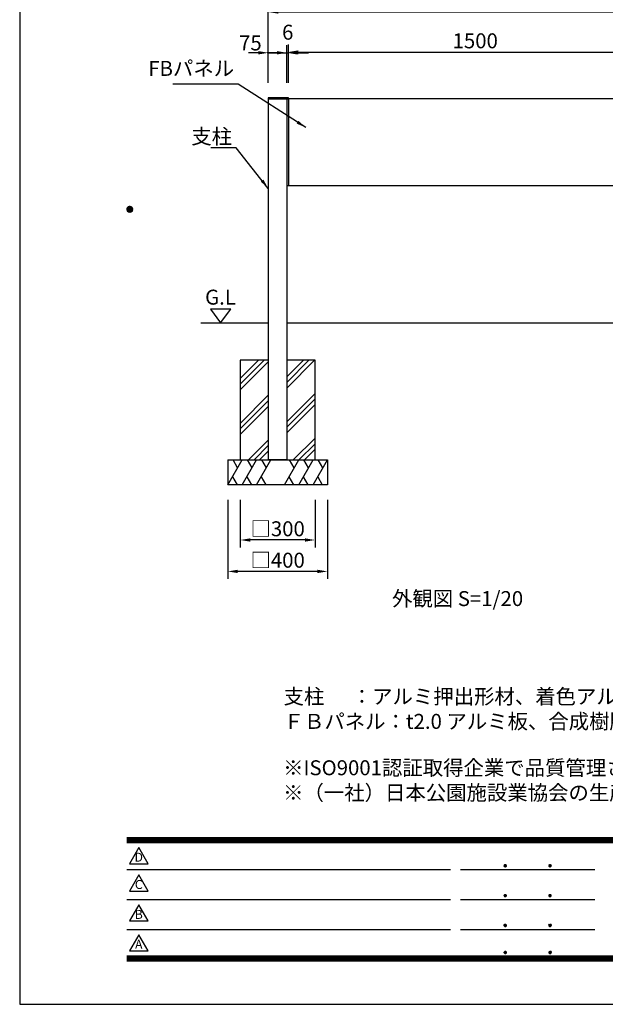
# Model space of a CAD drawing. Extents: x 0 to 8400, y 0 to 5940.
# Drawn here: x 0 to 2352, y 0 to 3952 of the extents above; entities that cross this region are included whole.
import ezdxf
from ezdxf.enums import TextEntityAlignment as Align

# ---------------------------------------------------------------- set-up
doc = ezdxf.new("R2010")
doc.units = 0
doc.header["$LTSCALE"] = 6
doc.layers.get('0').update_dxf_attribs({"linetype": 'CONTINUOUS'})
doc.layers.get('DEFPOINTS').update_dxf_attribs({"linetype": 'CONTINUOUS'})
for name, color, linetype in [('P001', 131, 'CONTINUOUS'), ('P019', 71, 'CONTINUOUS'), ('P919', 75, 'CONTINUOUS'), ('P_2DIM', 6, 'CONTINUOUS'), ('P_3TEXT', 60, 'CONTINUOUS'), ('P_5DRAWFRAME', 104, 'CONTINUOUS'), ('P_7THICK', 7, 'CONTINUOUS')]:
    doc.layers.add(name, color=color, linetype=linetype)
doc.styles.add('BIGFONT', font='simplex.shx', dxfattribs={"bigfont": 'bigfont.shx'})
doc.dimstyles.new('DIMBIGFONT$0', dxfattribs={"dimtxt": 3, "dimasz": 2, "dimexe": 1.5, "dimexo": 3, "dimgap": 0.75, "dimtad": 1, "dimdec": 1, "dimdsep": 46, "dimtxsty": 'BIGFONT', "dimcen": 0, "dimclrt": 230, "dimadec": 0, "dimazin": 0, "dimtfac": 0.6, "dimtdec": 1, "dimtmove": 2, "dimatfit": 3, "dimldrblk": 'DOT', "dimfxl": 1, "dimtvp": 1, "dimtolj": 1, "dimarcsym": 0})
doc.dimstyles.new('DIMBIGFONT$7', dxfattribs={"dimtxt": 3, "dimasz": 2, "dimexe": 1.5, "dimexo": 3, "dimgap": 0.75, "dimtad": 1, "dimdec": 1, "dimdsep": 46, "dimtxsty": 'BIGFONT', "dimsah": 1, "dimcen": 0, "dimclrt": 230, "dimadec": 0, "dimazin": 0, "dimtfac": 0.6, "dimtdec": 1, "dimtofl": 0, "dimtmove": 0, "dimatfit": 3, "dimfxl": 1, "dimtvp": 1, "dimtolj": 1, "dimarcsym": 0})

# ---------------------------------------------------------------- blocks, each defined once
blk = doc.blocks.new('DFP3')
at = {"color": 0}
for p, q in [((21.5, 159.55), (22.1, 160.15)), ((21.5, 159.48), (22.17, 160.15)), ((21.5, 159.63), (22.02, 160.15)), ((21.51, 159.42), (22.23, 160.14)), ((21.52, 159.71), (21.94, 160.13)), ((21.53, 159.37), (22.28, 160.12)), ((21.55, 159.32), (22.33, 160.1)), ((21.57, 159.83), (21.82, 160.08)), ((21.57, 159.27), (22.38, 160.08)), ((21.82, 160.08), (22.63, 159.27)), ((21.87, 160.1), (22.65, 159.32)), ((21.92, 160.12), (22.67, 159.37)), ((21.97, 160.14), (22.69, 159.42)), ((22.03, 160.15), (22.7, 159.48)), ((22.1, 160.15), (22.7, 159.55)), ((22.18, 160.14), (22.69, 159.63)), ((22.27, 160.13), (22.68, 159.72)), ((22.39, 160.08), (22.63, 159.84)), ((21.5, 159.62), (22.17, 158.95)), ((21.5, 159.55), (22.1, 158.95)), ((21.5, 159.47), (22.02, 158.95)), ((21.51, 159.68), (22.23, 158.96)), ((21.52, 159.39), (21.94, 158.97)), ((21.53, 159.73), (22.28, 158.98)), ((21.55, 159.78), (22.33, 159)), ((21.57, 159.83), (22.38, 159.02)), ((21.57, 159.27), (21.82, 159.02)), ((21.6, 159.22), (22.43, 160.05)), ((21.6, 159.88), (22.43, 159.05)), ((21.63, 159.18), (22.47, 160.02)), ((21.63, 159.92), (22.47, 159.08)), ((21.66, 159.14), (22.51, 159.99)), ((21.66, 159.96), (22.51, 159.11)), ((21.69, 159.99), (22.54, 159.14)), ((21.69, 159.11), (22.54, 159.96)), ((21.73, 160.02), (22.57, 159.18)), ((21.73, 159.08), (22.57, 159.92)), ((21.77, 160.05), (22.6, 159.22)), ((21.77, 159.05), (22.6, 159.88)), ((21.82, 159.02), (22.63, 159.83)), ((21.87, 159), (22.65, 159.78)), ((21.92, 158.98), (22.67, 159.73)), ((21.97, 158.96), (22.69, 159.68)), ((22.03, 158.95), (22.7, 159.62)), ((22.1, 158.95), (22.7, 159.55)), ((22.18, 158.96), (22.69, 159.47)), ((22.27, 158.97), (22.68, 159.38)), ((22.39, 159.02), (22.63, 159.26)), ((21.5, 33.5), (408, 33.5)), ((21.5, 33.45), (408, 33.45)), ((21.5, 33.4), (408, 33.4)), ((21.5, 33.35), (408, 33.35)), ((21.5, 33.3), (408, 33.3)), ((21.5, 33.25), (408, 33.25)), ((21.5, 33.2), (408, 33.2)), ((21.5, 33.15), (408, 33.15)), ((21.5, 33.1), (408, 33.1)), ((21.5, 33.05), (408, 33.05)), ((21.5, 33), (408, 33)), ((21.5, 32.95), (408, 32.95)), ((21.5, 32.9), (408, 32.9)), ((21.5, 32.85), (408, 32.85)), ((21.5, 32.8), (408, 32.8)), ((21.5, 32.75), (408, 32.75)), ((21.5, 32.7), (408, 32.7)), ((21.5, 32.65), (408, 32.65)), ((21.5, 32.6), (408, 32.6)), ((21.5, 32.55), (408, 32.55)), ((21.5, 32.5), (408, 32.5)), ((97.25, 27.82), (97.5, 28.07)), ((97.25, 27.82), (97.5, 27.57)), ((97.26, 27.76), (97.56, 28.07)), ((97.26, 27.89), (97.56, 27.58)), ((97.27, 27.91), (97.41, 28.06)), ((97.27, 27.74), (97.41, 27.59)), ((97.28, 27.71), (97.61, 28.05)), ((97.28, 27.94), (97.61, 27.6)), ((97.31, 27.67), (97.66, 28.02)), ((97.31, 27.98), (97.66, 27.63)), ((97.34, 28.02), (97.69, 27.67)), ((97.34, 27.63), (97.69, 27.98)), ((97.38, 28.05), (97.72, 27.71)), ((97.38, 27.6), (97.72, 27.94)), ((97.43, 28.07), (97.74, 27.76)), ((97.43, 27.58), (97.74, 27.89)), ((97.5, 28.07), (97.75, 27.82)), ((97.5, 27.57), (97.75, 27.83)), ((97.58, 28.06), (97.74, 27.9)), ((97.58, 27.59), (97.74, 27.75)), ((106.25, 27.82), (106.5, 28.07)), ((106.25, 27.82), (106.5, 27.57)), ((106.26, 27.76), (106.56, 28.07)), ((106.26, 27.89), (106.56, 27.58)), ((106.27, 27.91), (106.41, 28.06)), ((106.27, 27.74), (106.41, 27.59)), ((106.28, 27.71), (106.61, 28.05)), ((106.28, 27.94), (106.61, 27.6)), ((106.31, 27.67), (106.66, 28.02)), ((106.31, 27.98), (106.66, 27.63)), ((106.34, 28.02), (106.69, 27.67)), ((106.34, 27.63), (106.69, 27.98)), ((106.38, 28.05), (106.72, 27.71)), ((106.38, 27.6), (106.72, 27.94)), ((106.43, 28.07), (106.74, 27.76)), ((106.43, 27.58), (106.74, 27.89)), ((106.5, 28.07), (106.75, 27.82)), ((106.5, 27.57), (106.75, 27.83)), ((106.58, 28.06), (106.74, 27.9)), ((106.58, 27.59), (106.74, 27.75)), ((21.5, 27.03), (86.5, 27.03)), ((88.5, 27.03), (115.5, 27.03)), ((97.25, 21.82), (97.5, 22.07)), ((97.25, 21.82), (97.5, 21.57)), ((97.26, 21.76), (97.56, 22.07)), ((97.26, 21.89), (97.56, 21.58)), ((97.27, 21.91), (97.41, 22.06)), ((97.27, 21.74), (97.41, 21.59)), ((97.28, 21.71), (97.61, 22.05)), ((97.28, 21.94), (97.61, 21.6)), ((97.31, 21.67), (97.66, 22.02)), ((97.31, 21.98), (97.66, 21.63)), ((97.34, 22.02), (97.69, 21.67)), ((97.34, 21.63), (97.69, 21.98)), ((97.38, 22.05), (97.72, 21.71)), ((97.38, 21.6), (97.72, 21.94)), ((97.43, 22.07), (97.74, 21.76)), ((97.43, 21.58), (97.74, 21.89)), ((97.5, 22.07), (97.75, 21.82)), ((97.5, 21.57), (97.75, 21.83)), ((97.58, 22.06), (97.74, 21.9)), ((97.58, 21.59), (97.74, 21.75)), ((106.25, 21.82), (106.5, 22.07)), ((106.25, 21.82), (106.5, 21.57)), ((106.26, 21.76), (106.56, 22.07)), ((106.26, 21.89), (106.56, 21.58)), ((106.27, 21.91), (106.41, 22.06)), ((106.27, 21.74), (106.41, 21.59)), ((106.28, 21.71), (106.61, 22.05)), ((106.28, 21.94), (106.61, 21.6)), ((106.31, 21.67), (106.66, 22.02)), ((106.31, 21.98), (106.66, 21.63)), ((106.34, 22.02), (106.69, 21.67)), ((106.34, 21.63), (106.69, 21.98)), ((106.38, 22.05), (106.72, 21.71)), ((106.38, 21.6), (106.72, 21.94)), ((106.43, 22.07), (106.74, 21.76)), ((106.43, 21.58), (106.74, 21.89)), ((106.5, 22.07), (106.75, 21.82)), ((106.5, 21.57), (106.75, 21.83)), ((106.58, 22.06), (106.74, 21.9)), ((106.58, 21.59), (106.74, 21.75)), ((21.5, 21.03), (86.5, 21.03)), ((88.5, 21.03), (115.5, 21.03)), ((97.25, 15.82), (97.5, 16.07)), ((97.25, 15.82), (97.5, 15.57)), ((97.26, 15.76), (97.56, 16.07)), ((97.26, 15.89), (97.56, 15.58)), ((97.27, 15.91), (97.41, 16.06)), ((97.28, 15.71), (97.61, 16.05)), ((97.28, 15.94), (97.61, 15.6)), ((97.31, 15.67), (97.66, 16.02)), ((97.31, 15.98), (97.66, 15.63)), ((97.34, 16.02), (97.69, 15.67)), ((97.34, 15.63), (97.69, 15.98)), ((97.38, 16.05), (97.72, 15.71)), ((97.38, 15.6), (97.72, 15.94)), ((97.43, 16.07), (97.74, 15.76)), ((97.43, 15.58), (97.74, 15.89)), ((97.5, 16.07), (97.75, 15.82)), ((97.5, 15.57), (97.75, 15.83)), ((97.58, 16.06), (97.74, 15.9)), ((106.25, 15.82), (106.5, 16.07)), ((106.25, 15.82), (106.5, 15.57)), ((106.26, 15.76), (106.56, 16.07)), ((106.26, 15.89), (106.56, 15.58)), ((106.27, 15.91), (106.41, 16.06)), ((106.28, 15.71), (106.61, 16.05)), ((106.28, 15.94), (106.61, 15.6)), ((106.31, 15.67), (106.66, 16.02)), ((106.31, 15.98), (106.66, 15.63)), ((106.34, 16.02), (106.69, 15.67)), ((106.34, 15.63), (106.69, 15.98)), ((106.38, 16.05), (106.72, 15.71)), ((106.38, 15.6), (106.72, 15.94)), ((106.43, 16.07), (106.74, 15.76)), ((106.43, 15.58), (106.74, 15.89)), ((106.5, 16.07), (106.75, 15.82)), ((106.5, 15.57), (106.75, 15.83)), ((106.58, 16.06), (106.74, 15.9)), ((21.5, 15.03), (86.5, 15.03)), ((88.5, 15.03), (115.5, 15.03)), ((97.27, 15.74), (97.41, 15.59)), ((97.58, 15.59), (97.74, 15.75)), ((106.27, 15.74), (106.41, 15.59)), ((106.58, 15.59), (106.74, 15.75)), ((97.25, 10.4), (97.5, 10.65)), ((97.25, 10.4), (97.5, 10.15)), ((97.26, 10.34), (97.56, 10.64)), ((97.26, 10.46), (97.56, 10.16)), ((97.27, 10.49), (97.41, 10.63)), ((97.27, 10.31), (97.41, 10.17)), ((97.28, 10.29), (97.61, 10.62)), ((97.28, 10.51), (97.61, 10.18)), ((97.31, 10.24), (97.66, 10.59)), ((97.31, 10.56), (97.66, 10.21)), ((97.34, 10.59), (97.69, 10.24)), ((97.34, 10.21), (97.69, 10.56)), ((97.38, 10.62), (97.72, 10.28)), ((97.38, 10.18), (97.72, 10.52)), ((97.43, 10.64), (97.74, 10.33)), ((97.43, 10.16), (97.74, 10.47)), ((97.5, 10.65), (97.75, 10.4)), ((97.5, 10.15), (97.75, 10.4)), ((97.58, 10.64), (97.74, 10.48)), ((97.58, 10.16), (97.74, 10.32)), ((106.25, 10.4), (106.5, 10.65)), ((106.25, 10.4), (106.5, 10.15)), ((106.26, 10.34), (106.56, 10.64)), ((106.26, 10.46), (106.56, 10.16)), ((106.27, 10.49), (106.41, 10.63)), ((106.27, 10.31), (106.41, 10.17)), ((106.28, 10.29), (106.61, 10.62)), ((106.28, 10.51), (106.61, 10.18)), ((106.31, 10.24), (106.66, 10.59)), ((106.31, 10.56), (106.66, 10.21)), ((106.34, 10.59), (106.69, 10.24)), ((106.34, 10.21), (106.69, 10.56)), ((106.38, 10.62), (106.72, 10.28)), ((106.38, 10.18), (106.72, 10.52)), ((106.43, 10.64), (106.74, 10.33)), ((106.43, 10.16), (106.74, 10.47)), ((106.5, 10.65), (106.75, 10.4)), ((106.5, 10.15), (106.75, 10.4)), ((106.58, 10.64), (106.74, 10.48)), ((106.58, 10.16), (106.74, 10.32)), ((21.5, 9.75), (408, 9.75)), ((21.5, 9.7), (408, 9.7)), ((21.5, 9.65), (408, 9.65)), ((21.5, 9.6), (408, 9.6)), ((21.5, 9.55), (408, 9.55)), ((21.5, 9.5), (408, 9.5)), ((21.5, 9.45), (408, 9.45)), ((21.5, 9.4), (408, 9.4)), ((21.5, 9.35), (408, 9.35)), ((21.5, 9.3), (408, 9.3)), ((21.5, 9.25), (408, 9.25)), ((21.5, 9.2), (408, 9.2)), ((21.5, 9.15), (408, 9.15)), ((21.5, 9.1), (408, 9.1)), ((21.5, 9.05), (408, 9.05)), ((21.5, 9), (408, 9)), ((21.5, 8.95), (408, 8.95)), ((21.5, 8.9), (408, 8.9)), ((21.5, 8.85), (408, 8.85)), ((21.5, 8.8), (408, 8.8)), ((21.5, 8.75), (408, 8.75))]:
    blk.add_line(p, q, dxfattribs=at)
for points in [[(23.91, 31.45), (22.04, 28.21), (25.79, 28.21)], [(23.91, 25.97), (22.04, 22.73), (25.79, 22.73)], [(23.91, 19.97), (22.04, 16.73), (25.79, 16.73)], [(23.91, 13.97), (22.04, 10.73), (25.79, 10.73)]]:
    blk.add_lwpolyline(points, close=True)
at = {"layer": 'DEFPOINTS', "color": 0}
for p, q in [((0, 297), (0, 0)), ((0, 0), (420, 0))]:
    blk.add_line(p, q, dxfattribs=at)
at = {"style": 'BIGFONT'}
for s, p in [('D', (23.91, 29.29)), ('C', (23.91, 23.81)), ('B', (23.91, 17.81)), ('A', (23.91, 11.81))]:
    blk.add_text(s, height=1.8, dxfattribs=at).set_placement(p, align=Align.MIDDLE)
at = {"color": 83, "ltscale": 0.5, "style": 'BIGFONT', "flags": 8}
for tag, p in [('REV04', (26.47, 27.61)), ('REV03', (26.47, 21.7)), ('REV02', (26.47, 15.58)), ('REV01', (26.47, 10.33))]:
    blk.add_attdef(tag, text='', height=2, dxfattribs=at).set_placement(p, align=Align.BOTTOM_LEFT)
for tag, p in [('REVD4', (80.98, 27.61)), ('R4D', (92.67, 27.61)), ('R4C', (101.8, 27.61)), ('R4A', (110.92, 27.61)), ('REVD3', (80.98, 21.7)), ('R3D', (92.67, 21.7)), ('R3C', (101.8, 21.7)), ('R3A', (110.92, 21.7)), ('REVD2', (80.98, 15.58)), ('R2D', (92.67, 15.58)), ('R2C', (101.8, 15.58)), ('R2A', (110.92, 15.58)), ('REVD1', (80.98, 10.33)), ('R1D', (92.67, 10.33)), ('R1C', (101.8, 10.33)), ('R1A', (110.92, 10.33))]:
    blk.add_attdef(tag, text='', height=2, dxfattribs=at).set_placement(p, align=Align.BOTTOM_CENTER)
at = {"color": 83, "style": 'BIGFONT'}
for tag, height, p in [('PROJECT1', 4, (283.38, 25.6)), ('DATE', 3, (344.68, 25.84)), ('SCALE', 3, (379.68, 25.84)), ('PROJECT2', 4, (284.2, 17.84)), ('PROJECT3', 4, (284.2, 10.57)), ('DWGNO', 3, (358.68, 10.57))]:
    blk.add_attdef(tag, text='', height=height, dxfattribs=at).set_placement(p, align=Align.BOTTOM_CENTER)
blk = doc.blocks.new('*D4')
at = {"layer": 'DEFPOINTS', "color": 0}
for p in [(2579.5, 3822.3), (1079.5, 3641.1), (2579.5, 3641.1)]:
    blk.add_point(p, dxfattribs=at)
at = {"layer": 'P_2DIM', "color": 0, "lineweight": -2}
for p, q in [((1079.5, 3701.1), (1079.5, 3852.3)), ((2579.5, 3701.1), (2579.5, 3852.3)), ((1119.5, 3822.3), (2539.5, 3822.3))]:
    blk.add_line(p, q, dxfattribs=at)
at = {"layer": 'P_2DIM', "color": 0}
for points in [[(1119.5, 3829), (1119.5, 3815.6), (1079.5, 3822.3)], [(2539.5, 3829), (2539.5, 3815.6), (2579.5, 3822.3)]]:
    blk.add_solid(points, dxfattribs=at)
at = {"layer": 'P_2DIM', "color": 230, "insert": (1829.5, 3867.3), "char_height": 60, "attachment_point": 5, "style": 'BIGFONT'}
blk.add_mtext('\\A1;1500', dxfattribs=at)
blk = doc.blocks.new('_DOT')
at = {"color": 0, "linetype": 'ByBlock'}
blk.add_line((-0.5, 0), (-1, 0), dxfattribs=at)
at = {"color": 0, "linetype": 'ByBlock', "const_width": 0.5}
blk.add_lwpolyline([(-0.25, 0, 1), (0.25, 0, 1)], format="xyb", close=True, dxfattribs=at)
blk = doc.blocks.new('*D5')
at = {"layer": 'DEFPOINTS', "color": 0}
for p in [(1073.5, 3819.3), (998.5, 3638.1), (1073.5, 3638.1)]:
    blk.add_point(p, dxfattribs=at)
at = {"layer": 'P_2DIM', "color": 0, "lineweight": -2}
for p, q in [((998.5, 3698.1), (998.5, 3849.3)), ((1073.5, 3698.1), (1073.5, 3849.3)), ((958.5, 3819.3), (918.5, 3819.3)), ((998.5, 3819.3), (1073.5, 3819.3)), ((1113.5, 3819.3), (1153.5, 3819.3))]:
    blk.add_line(p, q, dxfattribs=at)
at = {"layer": 'P_2DIM', "color": 0}
for points in [[(958.5, 3826), (958.5, 3812.6), (998.5, 3819.3)], [(1113.5, 3826), (1113.5, 3812.6), (1073.5, 3819.3)]]:
    blk.add_solid(points, dxfattribs=at)
at = {"layer": 'P_2DIM', "color": 230, "insert": (926.5, 3858.7), "char_height": 60, "attachment_point": 5, "style": 'BIGFONT'}
blk.add_mtext('\\A1;75', dxfattribs=at)
blk = doc.blocks.new('*D6')
at = {"layer": 'DEFPOINTS', "color": 0}
for p in [(1079.5, 3819.3), (1073.5, 3638.1), (1079.5, 3638.1)]:
    blk.add_point(p, dxfattribs=at)
at = {"layer": 'P_2DIM', "color": 0, "lineweight": -2}
for p, q in [((1073.5, 3698.1), (1073.5, 3849.3)), ((1079.5, 3698.1), (1079.5, 3849.3)), ((1033.5, 3819.3), (993.5, 3819.3)), ((1073.5, 3819.3), (1079.5, 3819.3)), ((1119.5, 3819.3), (1159.5, 3819.3))]:
    blk.add_line(p, q, dxfattribs=at)
at = {"layer": 'P_2DIM', "color": 0}
for points in [[(1033.5, 3826), (1033.5, 3812.6), (1073.5, 3819.3)], [(1119.5, 3826), (1119.5, 3812.6), (1079.5, 3819.3)]]:
    blk.add_solid(points, dxfattribs=at)
at = {"layer": 'P_2DIM', "color": 230, "insert": (1076.5, 3901.8), "char_height": 60, "attachment_point": 5, "style": 'BIGFONT'}
blk.add_mtext('\\A1;6', dxfattribs=at)
blk = doc.blocks.new('*D9')
at = {"layer": 'DEFPOINTS', "color": 0}
for p in [(2660.5, 3983), (998.5, 3641.1), (2660.5, 3641.1)]:
    blk.add_point(p, dxfattribs=at)
at = {"layer": 'P_2DIM', "color": 0, "lineweight": -2}
for p, q in [((998.5, 3701.1), (998.5, 4013)), ((2660.5, 3701.1), (2660.5, 4013)), ((1038.5, 3983), (2620.5, 3983))]:
    blk.add_line(p, q, dxfattribs=at)
at = {"layer": 'P_2DIM', "color": 0}
for points in [[(1038.5, 3989.7), (1038.5, 3976.3), (998.5, 3983)], [(2620.5, 3989.7), (2620.5, 3976.3), (2660.5, 3983)]]:
    blk.add_solid(points, dxfattribs=at)
at = {"layer": 'P_2DIM', "color": 230, "insert": (1829.5, 4028), "char_height": 60, "attachment_point": 5, "style": 'BIGFONT'}
blk.add_mtext('\\A1;1662', dxfattribs=at)
blk = doc.blocks.new('*D20')
at = {"layer": 'DEFPOINTS', "color": 0}
for p in [(836, 2085.1), (1236, 2085.1), (836, 1737.5)]:
    blk.add_point(p, dxfattribs=at)
at = {"layer": 'P_2DIM', "color": 0, "lineweight": -2}
for p, q in [((836, 2025.1), (836, 1707.5)), ((1236, 2025.1), (1236, 1707.5)), ((1196, 1737.5), (876, 1737.5))]:
    blk.add_line(p, q, dxfattribs=at)
at = {"layer": 'P_2DIM', "color": 0}
for points in [[(876, 1744.2), (876, 1730.9), (836, 1737.5)], [(1196, 1744.2), (1196, 1730.9), (1236, 1737.5)]]:
    blk.add_solid(points, dxfattribs=at)
at = {"layer": 'P_2DIM', "color": 230, "insert": (1036, 1782.5), "char_height": 60, "attachment_point": 5, "style": 'BIGFONT'}
blk.add_mtext('\\A1;□400', dxfattribs=at)
blk = doc.blocks.new('*D21')
at = {"layer": 'DEFPOINTS', "color": 0}
for p in [(886, 2085.1), (1186, 2085.1), (886, 1863.7)]:
    blk.add_point(p, dxfattribs=at)
at = {"layer": 'P_2DIM', "color": 0, "lineweight": -2}
for p, q in [((886, 2025.1), (886, 1833.7)), ((1186, 2025.1), (1186, 1833.7)), ((1146, 1863.7), (926, 1863.7))]:
    blk.add_line(p, q, dxfattribs=at)
at = {"layer": 'P_2DIM', "color": 0}
for points in [[(926, 1870.3), (926, 1857), (886, 1863.7)], [(1146, 1870.3), (1146, 1857), (1186, 1863.7)]]:
    blk.add_solid(points, dxfattribs=at)
at = {"layer": 'P_2DIM', "color": 230, "insert": (1036, 1908.7), "char_height": 60, "attachment_point": 5, "style": 'BIGFONT'}
blk.add_mtext('\\A1;□300', dxfattribs=at)

msp = doc.modelspace()

# ---------------------------------------------------------------- hatches: boundary and pattern name
at = {"layer": 'P919'}
h = msp.add_hatch(dxfattribs=at)
h.set_pattern_fill('PLAST', color=256, scale=20, angle=45, style=0)
h.set_pattern_definition([(45, (-251.45, 610.7), (-89.8026, 89.8026), []), (45, (-262.68, 621.93), (-89.8026, 89.8026), []), (45, (-273.9, 633.16), (-89.8026, 89.8026), [])])
h.paths.add_polyline_path([(1186.05, 2585.06), (1073.55, 2585.06), (1073.55, 2185.06), (1186.05, 2185.06)])
h.paths.add_polyline_path([(998.55, 2585.06), (886.05, 2585.06), (886.05, 2185.06), (998.55, 2185.06)])

# ---------------------------------------------------------------- linework, layer by layer
at = {"layer": 'P001'}
for p, q in [((1073.55, 3635.06), (998.55, 3635.06)), ((998.55, 3635.06), (998.55, 2185.06)), ((1073.55, 2185.06), (1073.55, 3635.06)), ((2579.55, 3635.06), (1074.55, 3635.06)), ((1079.55, 3635.06), (1079.55, 3285.06)), ((2585.55, 3285.06), (1073.55, 3285.06)), ((998.55, 2185.06), (1073.55, 2185.06))]:
    msp.add_line(p, q, dxfattribs=at)
msp.add_lwpolyline([(998.55, 3635.06), (1079.55, 3635.06), (1079.55, 3638.06), (998.55, 3638.06)], close=True, dxfattribs=at)
at = {"layer": 'P019', "ltscale": 0.5}
for p, q in [((886.05, 2585.06), (886.05, 2185.06)), ((1186.05, 2185.06), (1186.05, 2585.06)), ((836.05, 2185.06), (836.05, 2085.06)), ((836.05, 2185.06), (1236.05, 2185.06)), ((1236.05, 2185.06), (1236.05, 2085.06)), ((1236.05, 2085.06), (836.05, 2085.06))]:
    msp.add_line(p, q, dxfattribs=at)
at = {"layer": 'P019'}
for p, q in [((998.55, 2585.06), (886.05, 2585.06)), ((1186.05, 2585.06), (1073.55, 2585.06)), ((1073.55, 2185.06), (998.55, 2185.06))]:
    msp.add_line(p, q, dxfattribs=at)
at = {"layer": 'P919', "ltscale": 0.5}
for p, q in [((836.05, 2085.06), (893.78, 2185.06)), ((875.35, 2153.14), (856.92, 2185.06)), ((893.78, 2085.06), (951.52, 2185.06)), ((933.09, 2153.14), (914.66, 2185.06)), ((951.52, 2085.06), (1009.25, 2185.06)), ((990.82, 2153.14), (972.39, 2185.06)), ((1062.84, 2085.06), (1120.58, 2185.06)), ((1102.15, 2153.14), (1083.72, 2185.06)), ((1120.58, 2085.06), (1178.31, 2185.06)), ((1159.88, 2153.14), (1141.45, 2185.06)), ((1178.31, 2085.06), (1236.05, 2185.06)), ((1217.62, 2153.14), (1199.19, 2185.06)), ((854.48, 2116.98), (872.91, 2085.06)), ((912.21, 2116.98), (930.64, 2085.06)), ((969.95, 2116.98), (988.38, 2085.06)), ((1081.27, 2116.98), (1099.7, 2085.06)), ((1139.01, 2116.98), (1157.44, 2085.06)), ((1196.74, 2116.98), (1215.17, 2085.06))]:
    msp.add_line(p, q, dxfattribs=at)
at = {"layer": 'P_3TEXT'}
msp.add_lwpolyline([(806.71, 2735.06), (847.55, 2790.39), (765.87, 2790.39)], close=True, dxfattribs=at)
at = {"layer": 'P_7THICK'}
for p, q in [((727.37, 2735.06), (998.55, 2735.06)), ((1073.55, 2735.06), (2585.55, 2735.06))]:
    msp.add_line(p, q, dxfattribs=at)

# ---------------------------------------------------------------- block references
at = {"layer": 'P_5DRAWFRAME', "xscale": 20, "yscale": 20, "zscale": 20}
msp.add_blockref('DFP3', (0, 0), dxfattribs=at)

# ---------------------------------------------------------------- texts
at = {"layer": 'P_2DIM', "color": 230, "char_height": 60, "attachment_point": 9, "style": 'BIGFONT'}
for s, insert in [('FBパネル', (861.08, 3707.89)), ('\\A1;支柱', (853, 3453.35))]:
    msp.add_mtext(s, dxfattribs=dict(at, insert=insert))
at = {"layer": 'P_3TEXT', "style": 'BIGFONT'}
msp.add_text('G.L', height=60, dxfattribs=at).set_placement((806.31, 2808.44), align=Align.CENTER)
msp.add_text('外観図 S=1/20', height=60, dxfattribs=at).set_placement((1495.44, 1598.52))
at = {"layer": 'P_3TEXT', "insert": (1059.91, 1265.57), "char_height": 60, "width": 2485.6218, "attachment_point": 1, "style": 'BIGFONT'}
msp.add_mtext('支柱      ：アルミ押出形材、着色アルマイト（ブラック）クリア塗装\\PＦＢパネル：t2.0 アルミ板、合成樹脂焼付塗装（ブラック）', dxfattribs=at)
at = {"layer": 'P_3TEXT', "insert": (1057.86, 979.42), "char_height": 60, "attachment_point": 1, "style": 'BIGFONT'}
msp.add_mtext('※ISO9001認証取得企業で品質管理された製品です。\\P※（一社）日本公園施設業協会の生産物賠償責任保険に加入した製品です。', dxfattribs=at)

# ---------------------------------------------------------------- dimensions: what is measured, and where the dimension line sits
at = {"layer": 'P_2DIM'}
dim = msp.add_linear_dim(base=(2660.55, 3983.01), p1=(998.55, 3641.06), p2=(2660.55, 3641.06), dimstyle='DIMBIGFONT$0', override={"dimscale": 20}, dxfattribs=at)
dim.commit()
dim.dimension.update_dxf_attribs({"geometry": '*D9', "text_midpoint": (1829.55, 4028.01)})
for p1, p2, picture, middle in [((1073.55, 3638.06), (1079.55, 3638.06), '*D6', (1076.55, 3901.78)), ((1079.55, 3641.06), (2579.55, 3641.06), '*D4', (1829.55, 3867.28))]:
    dim = msp.add_aligned_dim(p1=p1, p2=p2, distance=181.23, dimstyle='DIMBIGFONT$0', override={"dimscale": 20}, dxfattribs=at)
    dim.commit()
    dim.dimension.update_dxf_attribs({"geometry": picture, "text_midpoint": middle})
dim = msp.add_linear_dim(base=(1073.55, 3819.28), p1=(998.55, 3638.06), p2=(1073.55, 3638.06), angle=0, dimstyle='DIMBIGFONT$0', override={"dimscale": 20}, dxfattribs=at)
dim.commit()
dim.dimension.update_dxf_attribs({"geometry": '*D5', "text_midpoint": (926.54, 3858.68), "dimtype": 161})
for base, p1, p2, picture, middle in [((836.05, 1737.55), (1236.05, 2085.06), (836.05, 2085.06), '*D20', (1036.05, 1782.55)), ((886.05, 1863.66), (1186.05, 2085.06), (886.05, 2085.06), '*D21', (1036.05, 1908.66))]:
    dim = msp.add_linear_dim(base=base, p1=p1, p2=p2, angle=180, text='□<>', dimstyle='DIMBIGFONT$0', override={"dimscale": 20}, dxfattribs=at)
    dim.commit()
    dim.dimension.update_dxf_attribs({"geometry": picture, "text_midpoint": middle})

# ---------------------------------------------------------------- leaders
at = {"layer": 'P_2DIM', "annotation_type": 0, "has_hookline": 1, "hookline_direction": 1}
for points, text_width in [([(1149.34, 3519.16), (878.08, 3692.89), (876.08, 3692.89)], 245.71), ([(998.11, 3274.71), (870, 3438.35), (868, 3438.35)], 85.71)]:
    msp.add_leader(points, dimstyle='DIMBIGFONT$7', override={"dimscale": 20}, dxfattribs=dict(at, text_width=text_width))

doc.saveas('drawing.dxf')
